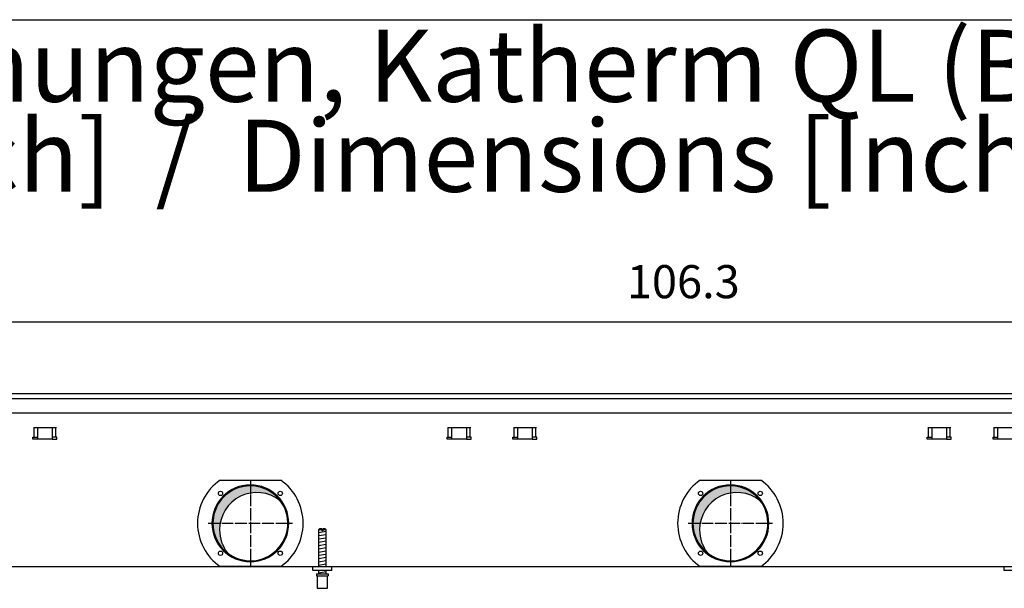
# Model space of a CAD drawing. Units: millimetres. Extents: x 6381 to 12964, y -5562 to -1090.
# Drawn here: x 7490 to 8516, y -1773 to -1180 of the extents above; entities that cross this region are included whole.
import ezdxf

# ---------------------------------------------------------------- set-up
doc = ezdxf.new("R2010")
doc.units = ezdxf.units.MM
doc.linetypes.add('DOT_CENTER', pattern=[14, 12, -1, 0, -1])
doc.layers.add('1', color=7, linetype='Continuous')
doc.styles.add('CONVERTER_11', font='txt.shx', dxfattribs={"width": 0.9})
doc.styles.add('CONVERTER_19', font='ARIAL.TTF', dxfattribs={"width": 1.3992})
doc.dimstyles.new('ME10_DIM_51', dxfattribs={"dimtxt": 34.50000000000002, "dimasz": 34.50000000000002, "dimexe": 11.25, "dimexo": 7.5, "dimgap": 13.5, "dimtad": 1, "dimlfac": 0.03937007874016, "dimdsep": 46, "dimtxsty": 'CONVERTER_11', "dimsah": 1, "dimcen": 0.09, "dimclrd": 6, "dimclre": 6, "dimclrt": 3, "dimadec": 0, "dimazin": 0, "dimtfac": 1, "dimtdec": 4, "dimtix": 1, "dimtmove": 0, "dimatfit": 3, "dimfxl": 1, "dimtolj": 1, "dimtzin": 0, "dimarcsym": 0})
pattern_1 = [(44.99999999999999, (-921.1165870187688, 177.868057014919), (-0.0012856486930664, 0), [])]

# ---------------------------------------------------------------- blocks, each defined once
blk = doc.blocks.new('_tb_frame_A3QV', base_point=(434.3706666666668, -364.6854482758621))
at = {"layer": '1', "color": 7, "linetype": 'Continuous'}
blk.add_line((434.3706666666668, -78.6854482758622), (829.3706666666664, -78.6854482758622), dxfattribs=at)
blk = doc.blocks.new('*D47')
at = {"layer": '1', "color": 6, "linetype": 'Continuous'}
for p, q in [((6815.560000000045, -1562.340543324586), (6815.560000000045, -1483.590543324587)), ((9515.559758680833, -1562.340543324586), (9515.559758680833, -1483.590543324587)), ((6815.560000000045, -1494.840543324587), (9515.559758680833, -1494.840543324587))]:
    blk.add_line(p, q, dxfattribs=at)
at = {"layer": '1', "color": 6}
for points in [[(6850.060000000045, -1490.298532157821), (6850.060000000045, -1499.382554491352), (6815.560000000045, -1494.840543324587)], [(9481.059758680833, -1499.382554491352), (9481.059758680833, -1490.298532157821), (9515.559758680833, -1494.840543324587)]]:
    blk.add_solid(points, dxfattribs=at)
at = {"layer": '1', "color": 3, "insert": (8122.71310514689, -1481.165416421033), "char_height": 34.50000000000002, "attachment_point": 7, "rotation": 0.00013888888888888892, "line_spacing_factor": 0.45454545454545, "style": 'CONVERTER_11'}
blk.add_mtext('106.3', dxfattribs=at)

msp = doc.modelspace()

# ---------------------------------------------------------------- hatches: boundary and pattern name
at = {"layer": '1', "linetype": 'Continuous'}
h = msp.add_hatch(dxfattribs=at)
h.set_pattern_fill('CUSTOM235', color=6, scale=0.00090909090909, angle=44.99999999999999, pattern_type=2)
h.set_pattern_definition(pattern_1)
edge = h.paths.add_edge_path()
edge.add_arc((7737.45417068087, -1711.734834441157), 38.9999999999998, 52.1807557814593, 180.0000000000234)
edge.add_arc((7737.45417068087, -1711.734834441157), 39, 180.0000000000234, 217.8192442185417)
edge.add_arc((7730.559879564312, -1704.840543324583), 39.00000000001, 180.0000000000337, 232.1807557814525, ccw=False)
edge.add_arc((7730.559879564312, -1704.840543324583), 38.99999999998835, 37.81924421854569, 180.0000000000337, ccw=False)
h = msp.add_hatch(dxfattribs=at)
h.set_pattern_fill('CUSTOM229', color=6, scale=0.00090909090909, angle=44.99999999999999, pattern_type=2)
h.set_pattern_definition(pattern_1)
edge = h.paths.add_edge_path()
edge.add_arc((8237.454170680869, -1711.734834441157), 39.00000000000036, 52.18075578145825, 180.0000000000233)
edge.add_arc((8237.454170680869, -1711.734834441157), 39, 180.0000000000234, 217.8192442185426)
edge.add_arc((8230.55987956431, -1704.840543324583), 39.00000000000909, 180.0000000000337, 232.1807557814525, ccw=False)
edge.add_arc((8230.55987956431, -1704.840543324583), 38.99999999998835, 37.81924421854569, 180.0000000000337, ccw=False)

# ---------------------------------------------------------------- linework, layer by layer
at = {"color": 1, "linetype": 'Continuous'}
for p, q in [((7802.559981693171, -1710.527306448161), (7801.559981484951, -1711.527306656381)), ((7801.559981484951, -1711.527306656381), (7801.559981484951, -1749.840542011722)), ((7804.959984632241, -1710.527306449738), (7802.559981693171, -1710.527306448161)), ((7804.959984632241, -1710.527306449738), (7804.959984632241, -1711.527306657956)), ((7806.159984882112, -1711.527306657956), (7806.159984882112, -1710.527306449738)), ((7808.559982942493, -1710.527306448161), (7806.159984882112, -1710.527306449738)), ((7809.559983150731, -1711.527306656381), (7808.559982942493, -1710.527306448161)), ((7809.559983150731, -1749.840543740253), (7809.559983150731, -1711.527306656381)), ((7795.559982674952, -1753.840543324597), (7795.559982674952, -1749.840543324603)), ((8515.559982674951, -1753.840543324597), (8515.559982674951, -1749.840543324603)), ((7815.559986839401, -1753.840543324597), (7795.559982674952, -1753.840543324597)), ((7799.559983507849, -1757.527316236143), (7799.559983507849, -1759.527316652591)), ((7799.559983507849, -1757.527316236143), (7811.559983567163, -1757.527316232761)), ((7799.559983507849, -1759.527316652591), (7800.059981172612, -1759.527316652448)), ((7800.059981172612, -1759.527316651016), (7800.059983611962, -1772.527319359473)), ((7801.559981484951, -1753.840544157494), (7801.559981484951, -1757.527316711414)), ((7809.559983150731, -1757.527315847145), (7809.559983150731, -1753.840543293218)), ((7811.059983463051, -1759.527316651016), (7811.559983567163, -1759.527316651016)), ((7811.059983463051, -1772.527319357894), (7811.059983463051, -1759.527316651016)), ((7811.559983567163, -1757.527316232761), (7811.559983567163, -1759.527316651016)), ((8535.5599868394, -1753.840543324597), (8515.559982674951, -1753.840543324597)), ((7800.059983611962, -1772.527319357894), (7811.059983463051, -1772.527319357894))]:
    msp.add_line(p, q, dxfattribs=at)
at = {"color": 6, "linetype": 'Continuous'}
for p, q in [((7804.959984632241, -1711.527306657956), (7801.559981484951, -1711.527306656381)), ((7804.959984632241, -1711.527306657956), (7804.959984632241, -1712.527306866183)), ((7806.159984882112, -1712.527306866183), (7804.959984632241, -1712.527306866183)), ((7806.159984882112, -1711.527306657956), (7806.159984882112, -1712.527306866183)), ((7809.559983150731, -1711.527306656381), (7806.159984882112, -1711.527306657956)), ((7800.059981172612, -1759.527316651016), (7811.059983463051, -1759.527316651016))]:
    msp.add_line(p, q, dxfattribs=at)
for centre, radius, start, end in [((7730.559879564312, -1704.840543324583), 39.99999999997817, 0, 180), ((8230.55987956431, -1704.840543324583), 39.99999999997817, 0, 180), ((7730.559879564312, -1704.840543324583), 40, 180, 0), ((8230.55987956431, -1704.840543324583), 39.99999999999909, 180, 0)]:
    msp.add_arc(centre, radius, start, end, dxfattribs=at)
at = {"color": 2, "linetype": 'Continuous'}
for centre, radius, start, end in [((7730.559879564312, -1704.840543324583), 38.99999999998835, 37.81924421854573, 180.0000000000337), ((8230.55987956431, -1704.840543324583), 38.99999999998835, 37.81924421854573, 180.0000000000337), ((7737.45417068087, -1711.734834441157), 38.9999999999998, 52.1807557814593, 180.0000000000234), ((7730.559879564312, -1704.840543324583), 39.00000000000716, 232.1807557814525, 37.81924421854573), ((8237.454170680869, -1711.734834441157), 39.00000000000036, 52.18075578145825, 180.0000000000234), ((8230.55987956431, -1704.840543324583), 39.00000000000716, 232.1807557814525, 37.81924421854573), ((7730.559879564312, -1704.840543324583), 39.00000000001, 180.0000000000337, 232.1807557814525), ((7737.45417068087, -1711.734834441157), 39, 180.0000000000234, 217.8192442185417), ((8230.55987956431, -1704.840543324583), 39.00000000000909, 180.0000000000337, 232.1807557814525), ((8237.454170680869, -1711.734834441157), 39, 180.0000000000234, 217.8192442185426)]:
    msp.add_arc(centre, radius, start, end, dxfattribs=at)
at = {"layer": '1', "color": 3, "linetype": 'Continuous'}
for p, q in [((9515.55975868083, -1569.840543324584), (6815.560000000044, -1569.840543324584)), ((6980.559885587099, -1749.840543324586), (9350.55987309378, -1749.840543324586))]:
    msp.add_line(p, q, dxfattribs=at)
at = {"layer": '1', "color": 1, "linetype": 'Continuous'}
for p, q in [((6815.560000000059, -1574.83994002667), (9515.55975868083, -1574.83994002667)), ((7815.56000000003, -1753.840543324579), (7815.559986839401, -1749.840543324603))]:
    msp.add_line(p, q, dxfattribs=at)
at = {"layer": '1', "color": 2, "linetype": 'Continuous'}
msp.add_line((6816.55987933007, -1589.838130132413), (9514.559879340452, -1589.838130132413), dxfattribs=at)
at = {"layer": '1', "color": 6, "linetype": 'Continuous'}
for p, q in [((7504.601300780562, -1605.09054285017), (7528.51845806809, -1605.09054285017)), ((7505.237696883633, -1615.100542906004), (7505.237696883633, -1605.090542906002)), ((7509.059879424264, -1617.100543221544), (7509.059879424264, -1605.09054285017)), ((7524.059879424264, -1605.09054285017), (7524.059879424264, -1617.100543221544)), ((7527.882061965024, -1615.100542906004), (7527.882061965024, -1605.090542906002)), ((7936.101301060592, -1605.09054285017), (7960.018458348112, -1605.09054285017)), ((7936.737697163661, -1615.100542906004), (7936.737697163661, -1605.090542906002)), ((7940.559879704294, -1617.100543221544), (7940.559879704294, -1605.09054285017)), ((7955.559879704294, -1605.09054285017), (7955.559879704294, -1617.100543221544)), ((7959.382062245055, -1615.100542906004), (7959.382062245055, -1605.090542906002)), ((8004.601300780562, -1605.09054285017), (8028.51845806809, -1605.09054285017)), ((8005.237696883633, -1615.100542906004), (8005.237696883633, -1605.090542906002)), ((8009.059879424264, -1617.100543221544), (8009.059879424264, -1605.09054285017)), ((8024.059879424264, -1605.09054285017), (8024.059879424264, -1617.100543221544)), ((8027.882061965024, -1615.100542906004), (8027.882061965024, -1605.090542906002)), ((8436.101301060591, -1605.09054285017), (8460.018458348119, -1605.09054285017)), ((8436.73769716366, -1615.100542906004), (8436.73769716366, -1605.090542906002)), ((8440.559879704293, -1617.100543221544), (8440.559879704293, -1605.09054285017)), ((8455.559879704293, -1605.09054285017), (8455.559879704293, -1617.100543221544)), ((8459.382062245053, -1615.100542906004), (8459.382062245053, -1605.090542906002)), ((8504.601300780561, -1605.09054285017), (8528.518458068089, -1605.09054285017)), ((8505.23769688363, -1615.100542906004), (8505.23769688363, -1605.090542906002)), ((8509.059879424263, -1617.100543221544), (8509.059879424263, -1605.09054285017)), ((7504.059879424322, -1615.100542906004), (7509.059879424264, -1615.100542906004)), ((7504.059879424322, -1617.100543221544), (7504.059879424322, -1615.100542906004)), ((7509.059879424264, -1617.100543221544), (7504.059879424322, -1617.100543221544)), ((7524.059879424264, -1617.100543221544), (7509.059879424264, -1617.100543221544)), ((7529.059879424322, -1615.100542906004), (7524.059879424264, -1615.100542906004)), ((7524.059879424264, -1617.100543221544), (7529.059879424322, -1617.100543221544)), ((7529.059879424322, -1617.100543221544), (7529.059879424322, -1615.100542906004)), ((7935.559879704352, -1615.100542906004), (7940.559879704294, -1615.100542906004)), ((7935.559879704352, -1617.100543221544), (7935.559879704352, -1615.100542906004)), ((7940.559879704294, -1617.100543221544), (7935.559879704352, -1617.100543221544)), ((7955.559879704294, -1617.100543221544), (7940.559879704294, -1617.100543221544)), ((7960.559879704352, -1615.100542906004), (7955.559879704294, -1615.100542906004)), ((7955.559879704294, -1617.100543221544), (7960.559879704352, -1617.100543221544)), ((7960.559879704352, -1617.100543221544), (7960.559879704352, -1615.100542906004)), ((8004.059879424322, -1617.100543221544), (8004.059879424322, -1615.100542906004)), ((8004.059879424322, -1615.100542906004), (8009.059879424264, -1615.100542906004)), ((8009.059879424264, -1617.100543221544), (8004.059879424322, -1617.100543221544)), ((8024.059879424264, -1617.100543221544), (8009.059879424264, -1617.100543221544)), ((8029.059879424322, -1615.100542906004), (8024.059879424264, -1615.100542906004)), ((8024.059879424264, -1617.100543221544), (8029.059879424322, -1617.100543221544)), ((8029.059879424322, -1617.100543221544), (8029.059879424322, -1615.100542906004)), ((8435.559879704351, -1617.100543221544), (8435.559879704351, -1615.100542906004)), ((8435.559879704351, -1615.100542906004), (8440.559879704293, -1615.100542906004)), ((8440.559879704293, -1617.100543221544), (8435.559879704351, -1617.100543221544)), ((8455.559879704293, -1617.100543221544), (8440.559879704293, -1617.100543221544)), ((8460.559879704351, -1615.100542906004), (8455.559879704293, -1615.100542906004)), ((8455.559879704293, -1617.100543221544), (8460.559879704351, -1617.100543221544)), ((8460.559879704351, -1617.100543221544), (8460.559879704351, -1615.100542906004)), ((8504.059879424321, -1615.100542906004), (8509.059879424263, -1615.100542906004)), ((8504.059879424321, -1617.100543221544), (8504.059879424321, -1615.100542906004)), ((8509.059879424263, -1617.100543221544), (8504.059879424321, -1617.100543221544)), ((8524.059879424263, -1617.100543221544), (8509.059879424263, -1617.100543221544)), ((7698.937102962623, -1659.840543324584), (7762.182656165994, -1659.840543324584)), ((8198.937102962622, -1659.840543324584), (8262.182656165993, -1659.840543324584)), ((7801.559981484951, -1714.286170224352), (7809.519983126261, -1712.959503013426)), ((7801.559981484951, -1717.698387940243), (7809.519983126261, -1716.371720729301)), ((7801.559981484951, -1721.110605656128), (7809.519983126261, -1719.783938445193)), ((7801.559981484951, -1724.522823372019), (7809.519983126261, -1723.196156161075)), ((7801.559981484951, -1727.935041087898), (7809.519983126261, -1726.608373876969)), ((7801.559981484951, -1731.347258803784), (7809.519983126261, -1730.020591592853)), ((7801.559981484951, -1734.759476519674), (7809.519983126261, -1733.43280930873)), ((7801.559981484951, -1738.17169423556), (7809.519983126261, -1736.845027024621)), ((7801.559981484951, -1741.583911951448), (7809.519983126261, -1740.257244740506)), ((7762.182687558451, -1749.840543324586), (7698.937096514032, -1749.840543324586)), ((7801.559981484951, -1744.996129667328), (7809.519983126261, -1743.669462456397)), ((7801.559981484951, -1748.408347383211), (7809.519983126261, -1747.081680172276)), ((8262.18268755845, -1749.840543324586), (8198.93709651402, -1749.840543324586)), ((7801.559981484951, -1756.347263175652), (7809.519983126261, -1755.020595964725))]:
    msp.add_line(p, q, dxfattribs=at)
at = {"layer": '1', "color": 6, "linetype": 'DOT_CENTER'}
for p, q in [((7730.559879564312, -1660.860951487854), (7730.559879564312, -1748.82013516131)), ((8230.5598795643, -1660.860951487854), (8230.5598795643, -1748.82013516131)), ((7686.580287727574, -1704.840543324583), (7774.539471401032, -1704.840543324583)), ((8186.580287727574, -1704.840543324583), (8274.53947140103, -1704.840543324583))]:
    msp.add_line(p, q, dxfattribs=at)
at = {"layer": '1', "color": 6, "linetype": 'Continuous'}
for centre, radius in [((7699.447181192102, -1673.727844952377), 2.240910499091115), ((7761.672577936511, -1673.727844952377), 2.240910630302096), ((8199.447181192101, -1673.727844952377), 2.240910499091115), ((8261.67257793651, -1673.727844952377), 2.240910630302096), ((7699.447181192102, -1735.953241696792), 2.240919471780217), ((7761.672577936511, -1735.953241696792), 2.25), ((8199.44718119209, -1735.953241696792), 2.24091947179113), ((8261.67257793651, -1735.953241696792), 2.25)]:
    msp.add_circle(centre, radius, dxfattribs=at)
for centre, radius, start, end in [((7730.573944210601, -1704.840545591398), 55.00808966109518, 125.1087858821538, 234.8912059072443), ((7730.530644142319, -1704.840543324586), 55.01681438566616, 305.1217119542985, 54.87828804570267), ((8230.5739442106, -1704.840545591398), 55.00808966109518, 125.1087858821538, 234.891205907235), ((8230.530644142318, -1704.840543324586), 55.01681438566616, 305.1217119542985, 54.87828804570267)]:
    msp.add_arc(centre, radius, start, end, dxfattribs=at)

# ---------------------------------------------------------------- block references
at = {"xscale": 15, "yscale": 15, "zscale": 15}
msp.add_blockref('_tb_frame_A3QV', (6515.560000000002, -5470.281724137932), dxfattribs=at)

# ---------------------------------------------------------------- texts
at = {"layer": '1', "color": 3, "insert": (6613.202015542816, -1382.99054332456), "char_height": 75.00000000000004, "attachment_point": 7, "line_spacing_factor": 0.75030012004802, "style": 'CONVERTER_19'}
msp.add_mtext('Technische Zeichnungen, Katherm QL (B 300 mm, H 180 mm)   /  Technical drawings, Katherm QL (B 300 mm, H 180 mm)               \\PAbmessungen [Inch]  /  Dimensions [Inch]', dxfattribs=at)

# ---------------------------------------------------------------- dimensions: what is measured, and where the dimension line sits
at = {"layer": '1'}
dim = msp.add_linear_dim(base=(6815.560000000045, -1494.840543324587), p1=(9515.55975868083, -1569.840543324584), p2=(6815.560000000044, -1569.840543324584), dimstyle='ME10_DIM_51', dxfattribs=at)
dim.commit()
dim.dimension.update_dxf_attribs({"geometry": '*D47', "text_midpoint": (8165.559879340439, -1468.206025558089), "text_rotation": 0.00013888888889})

doc.saveas('drawing.dxf')
